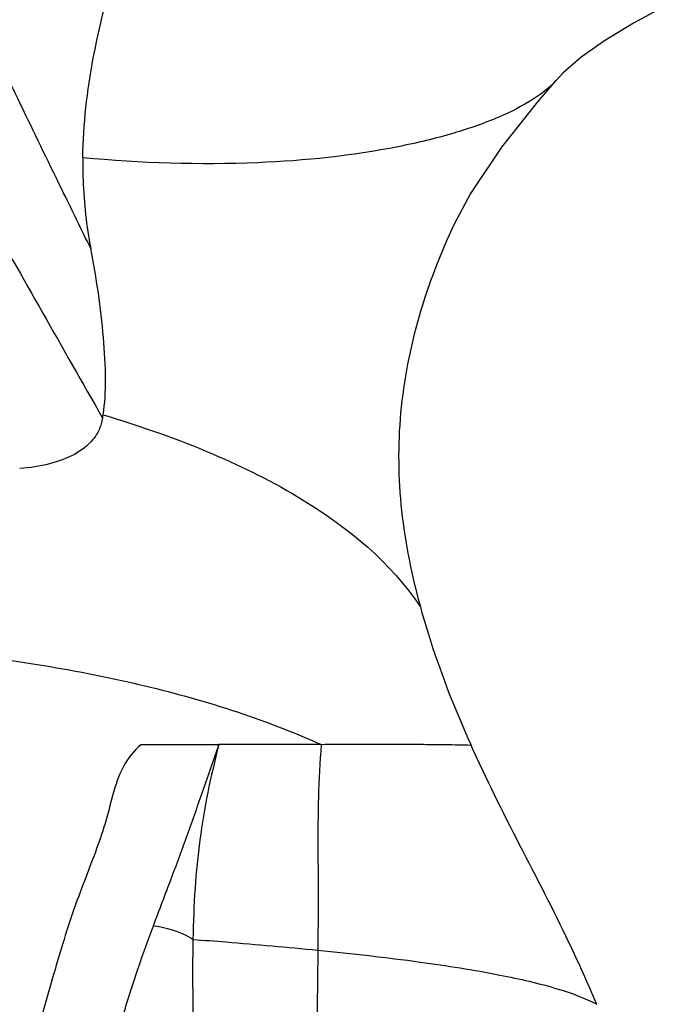
# Model space of a CAD drawing. Units: millimetres. Extents: x 20270 to 22380, y -36486 to -34381.
# Drawn here: x 20827 to 20863, y -36333 to -36278 of the extents above; entities that cross this region are included whole.
import ezdxf

# ---------------------------------------------------------------- set-up
doc = ezdxf.new("R2010")
doc.units = ezdxf.units.MM

# ---------------------------------------------------------------- blocks, each defined once
blk = doc.blocks.new('A$C045C61D2')
at = {"color": 7, "linetype": 'Continuous'}
for p, q in [((137.772, 136.744), (136.739, 135.841)), ((136.349, 135.426), (136.326, 135.399)), ((136.739, 135.841), (136.349, 135.426)), ((112.893, 97.87), (117.267, 97.872))]:
    blk.add_line(p, q, dxfattribs=at)
for points in [[(142.587, 139.668), (140.723, 138.657), (139.088, 137.673), (137.772, 136.744)], [(136.326, 135.399), (135.307, 134.217), (133.258, 131.648), (131.511, 129.03), (130.592, 127.3)]]:
    blk.add_lwpolyline(points, dxfattribs=at)
for centre, radius, start, end in [((2245.068, 1335.051), 2457.804, 209.407589, 209.726329), ((67.273, 123.455), 44.009, 350.6832, 350.9244), ((118.718, -858.483), 956.356, 89.739381, 90.086955)]:
    blk.add_arc(centre, radius, start, end, dxfattribs=at)
for points, knots in [([(109.586, 131.054), (109.609, 132.947), (110.457, 140.268), (113.255, 147.127), (115.238, 152.18)], [0, 0, 0, 0, 5.678427, 21.963167, 21.963167, 21.963167, 21.963167]), ([(110.034, 125.93), (109.521, 126.969), (107.465, 131.15), (105.444, 135.349), (103.957, 138.518)], [0, 0, 0, 0, 3.477847, 13.978838, 13.978838, 13.978838, 13.978838]), ([(136.325, 135.399), (135.96, 134.991), (134.929, 134.211), (132.975, 133.239), (130.408, 132.349), (125.882, 131.27), (118.847, 130.544), (112.87, 130.746), (109.585, 131.054)], [0, 0, 0, 0, 1.644211, 3.820284, 6.53466, 9.77539, 17.761863, 27.660324, 27.660324, 27.660324, 27.660324]), ([(109.585, 131.054), (109.58, 130.627), (109.596, 128.911), (109.79, 127.196), (110.035, 125.93)], [0, 0, 0, 0, 1.281183, 5.149073, 5.149073, 5.149073, 5.149073]), ([(130.592, 127.3), (129.004, 123.959), (127.347, 118.505), (127.439, 111.068), (128.192, 107.433), (128.677, 105.647)], [0, 0, 0, 0, 11.097912, 16.628067, 22.177542, 22.177542, 22.177542, 22.177542]), ([(110.731, 116.513), (110.836, 117.171), (110.911, 118.638), (110.769, 120.94), (110.486, 123.417), (110.196, 125.091), (110.034, 125.93)], [0, 0, 0, 0, 2.000145, 4.384423, 6.914481, 9.477376, 9.477376, 9.477376, 9.477376]), ([(110.733, 116.513), (112.832, 115.891), (116.715, 114.531), (123.06, 111.382), (127.025, 108.154), (128.677, 105.647)], [0, 0, 0, 0, 6.568303, 12.290604, 21.295495, 21.295495, 21.295495, 21.295495]), ([(110.702, 116.33), (110.665, 116.103), (110.535, 115.668), (110.054, 114.903), (109.093, 114.185), (107.65, 113.678), (106.584, 113.518), (106.014, 113.472)], [0, 0, 0, 0, 0.689215, 1.343272, 2.6801, 4.185088, 5.898752, 5.898752, 5.898752, 5.898752]), ([(128.677, 105.647), (128.858, 104.983), (129.65, 102.336), (130.672, 99.761), (131.522, 97.87)], [0, 0, 0, 0, 2.065202, 8.286493, 8.286493, 8.286493, 8.286493]), ([(101.206, 103.138), (105.088, 102.751), (112.531, 101.614), (119.751, 99.353), (123.044, 97.876)], [0, 0, 0, 0, 11.705359, 22.53327, 22.53327, 22.53327, 22.53327]), ([(112.893, 97.87), (112.465, 97.526), (111.775, 96.62), (111.263, 95.027), (110.868, 93.388), (110.299, 91.765), (109.658, 90.13), (109.021, 88.415), (108.434, 86.58), (107.641, 83.896), (106.599, 80.225), (105.552, 75.368), (104.751, 69.975), (104.392, 64.132), (104.618, 58.005), (105.434, 51.774), (106.586, 46.622), (107.767, 42.583), (108.795, 39.641), (110.009, 36.829), (111.474, 34.233), (113.141, 31.899), (114.986, 29.89), (116.933, 28.22), (119.425, 26.454), (121.387, 25.434), (122.678, 24.892)], [0, 0, 0, 0, 1.645547, 3.297139, 4.996992, 6.703482, 8.448378, 10.268089, 12.190211, 14.225664, 18.664954, 23.635441, 29.118688, 35.0064, 41.171023, 47.484917, 53.831933, 56.9857, 60.108371, 63.175881, 66.160581, 69.033306, 71.760647, 74.324933, 76.712209, 80.914958, 80.914958, 80.914958, 80.914958]), ([(117.268, 97.87), (116.971, 97.001), (116.379, 95.296), (115.497, 92.75), (114.55, 90.197), (113.89, 88.484), (113.557, 87.597)], [0, 0, 0, 0, 2.756125, 5.414379, 8.082434, 10.923772, 10.923772, 10.923772, 10.923772]), ([(117.269, 97.874), (117.054, 96.967), (116.622, 95.181), (116.179, 92.467), (115.896, 89.695), (115.833, 87.815), (115.812, 86.846)], [0, 0, 0, 0, 2.796016, 5.510156, 8.242944, 11.149874, 11.149874, 11.149874, 11.149874]), ([(123.059, 97.863), (123.005, 96.875), (122.875, 94.916), (122.885, 92.004), (122.891, 89.118), (122.888, 87.203), (122.877, 86.237)], [0, 0, 0, 0, 2.971048, 5.885007, 8.733325, 11.630366, 11.630366, 11.630366, 11.630366]), ([(123.044, 97.876), (124.304, 97.886), (126.047, 97.898), (128.177, 97.885), (129.342, 97.873), (130.236, 97.866), (130.876, 97.853), (131.28, 97.847), (131.475, 97.834), (131.535, 97.841)], [0, 0, 0, 0, 3.780293, 5.228801, 6.390255, 7.277425, 7.910784, 8.309861, 8.491563, 8.491563, 8.491563, 8.491563]), ([(138.634, 83.216), (138.152, 84.37), (136.783, 87.404), (134.267, 92.217), (132.383, 95.951), (131.522, 97.87)], [0, 0, 0, 0, 3.751664, 9.981257, 16.291138, 16.291138, 16.291138, 16.291138]), ([(113.557, 87.597), (113.253, 86.783), (112.632, 85.05), (111.74, 82.261), (110.906, 79.094), (110.32, 75.501), (110, 71.528), (109.965, 65.685), (110.375, 61.185), (110.818, 58.148)], [0, 0, 0, 0, 2.606183, 5.522329, 8.781687, 12.422272, 16.4261, 20.72955, 29.938863, 29.938863, 29.938863, 29.938863]), ([(115.812, 86.846), (115.644, 86.949), (114.941, 87.323), (114.153, 87.536), (113.557, 87.597)], [0, 0, 0, 0, 0.590598, 2.387909, 2.387909, 2.387909, 2.387909]), ([(115.812, 86.846), (115.784, 85.664), (115.817, 83.117), (115.78, 80.57), (115.745, 79.205)], [0, 0, 0, 0, 3.546381, 7.641162, 7.641162, 7.641162, 7.641162]), ([(115.812, 86.846), (116.44, 86.799), (118.796, 86.616), (121.151, 86.409), (122.877, 86.237)], [0, 0, 0, 0, 1.887116, 7.091257, 7.091257, 7.091257, 7.091257]), ([(122.877, 86.237), (122.871, 85.706), (122.844, 83.374), (122.808, 81.041), (122.79, 79.24)], [0, 0, 0, 0, 1.593272, 6.9974, 6.9974, 6.9974, 6.9974]), ([(122.877, 86.237), (124.81, 86.045), (128.255, 85.658), (132.802, 84.952), (136.15, 84.189), (137.965, 83.545), (138.651, 83.174)], [0, 0, 0, 0, 5.825419, 10.399709, 13.79147, 16.130768, 16.130768, 16.130768, 16.130768])]:
    blk.add_open_spline(points, degree=3, knots=knots, dxfattribs=at)

msp = doc.modelspace()

# ---------------------------------------------------------------- block references
msp.add_blockref('A$C045C61D2', (20720.836, -36416.4))

doc.saveas('drawing.dxf')
